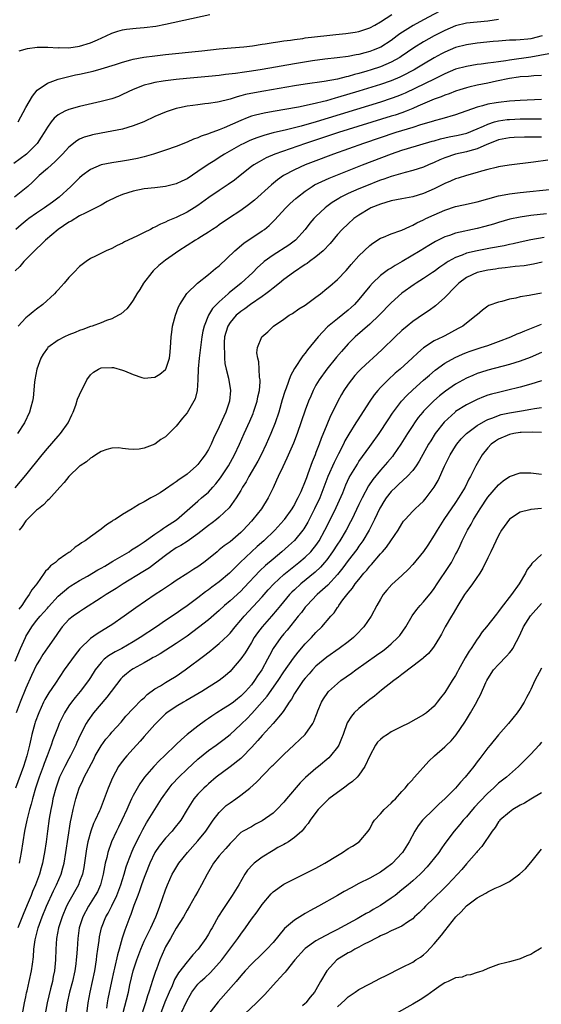
# Model space of a CAD drawing. Units: inches. Extents: x 2568000 to 2571000, y 1509000 to 1512000.
# Drawn here: x 2568918 to 2569015, y 1509193 to 1509376 of the extents above; entities that cross this region are included whole.
import ezdxf

# ---------------------------------------------------------------- set-up
doc = ezdxf.new("R2010")
doc.units = ezdxf.units.IN
doc.header["$MEASUREMENT"] = 0
doc.layers.add('LD25681509_2ft', color=53, linetype='Continuous')

msp = doc.modelspace()

# ---------------------------------------------------------------- linework, layer by layer
at = {"layer": 'LD25681509_2ft'}
for points, elevation in [([(2568997, 1509378.09), (2568993, 1509375.98), (2568991.07, 1509374.93), (2568988.62, 1509373.38), (2568988.13, 1509373), (2568987, 1509372.17), (2568985.08, 1509370.92), (2568983.66, 1509370.34), (2568983, 1509370.08), (2568982.12, 1509369.88), (2568981, 1509369.55), (2568980.51, 1509369.49), (2568979, 1509369.19), (2568976.92, 1509368.92), (2568974.67, 1509368.67), (2568972.34, 1509368.34), (2568969, 1509367.8), (2568963, 1509366.77), (2568961, 1509366.45), (2568959.72, 1509366.28), (2568958.01, 1509366.01), (2568956.18, 1509365.82), (2568955, 1509365.65), (2568953, 1509365.45), (2568948.91, 1509365.09), (2568947, 1509364.9), (2568945, 1509364.66), (2568944.58, 1509364.58), (2568943, 1509364.34), (2568942.09, 1509364.09), (2568941, 1509363.84), (2568939, 1509363.06), (2568937, 1509362.08), (2568936.24, 1509361.76), (2568935, 1509361.32), (2568934.76, 1509361.24), (2568933, 1509360.8), (2568929, 1509359.88), (2568927, 1509359.34), (2568926.22, 1509359), (2568925, 1509358.33), (2568924.28, 1509357.72), (2568923.71, 1509357), (2568923, 1509356.03), (2568922.39, 1509355), (2568921.85, 1509354.15), (2568921.07, 1509353), (2568919.09, 1509351), (2568916.74, 1509349.26)], 9706), ([(2568917.54, 1509357), (2568919, 1509359.7), (2568920.22, 1509361.78), (2568921.12, 1509362.88), (2568923, 1509364.24), (2568925, 1509364.96), (2568928.26, 1509365.74), (2568929, 1509365.89), (2568931.53, 1509366.47), (2568933, 1509366.85), (2568935.7, 1509367.7), (2568937, 1509368.14), (2568938.53, 1509368.53), (2568939, 1509368.67), (2568940.97, 1509369.03), (2568943, 1509369.31), (2568945, 1509369.54), (2568951.77, 1509370.23), (2568955, 1509370.58), (2568957.2, 1509370.8), (2568959.56, 1509371), (2568961.19, 1509371.19), (2568963, 1509371.48), (2568963.54, 1509371.54), (2568965, 1509371.8), (2568965.91, 1509371.91), (2568967, 1509372.1), (2568968.24, 1509372.24), (2568969, 1509372.37), (2568970.55, 1509372.55), (2568971, 1509372.63), (2568975, 1509373.11), (2568976.7, 1509373.3), (2568978.53, 1509373.47), (2568980.3, 1509373.7), (2568981, 1509373.85), (2568982.27, 1509374.27), (2568983, 1509374.49), (2568983.94, 1509375), (2568985, 1509375.63), (2568987.13, 1509377)], 9704), ([(2568917.75, 1509370.25), (2568919.31, 1509370.69), (2568921.11, 1509370.89), (2568923.09, 1509370.91), (2568925, 1509370.81), (2568925.17, 1509370.83), (2568927, 1509370.81), (2568929, 1509371.08), (2568931, 1509371.71), (2568932.3, 1509372.3), (2568933.94, 1509373), (2568935, 1509373.54), (2568936.11, 1509373.89), (2568937, 1509374.13), (2568937.75, 1509374.25), (2568939.54, 1509374.46), (2568941, 1509374.55), (2568943.16, 1509374.84), (2568945, 1509375.19), (2568953.22, 1509377)], 9702), ([(2569007, 1509376.06), (2569005, 1509375.76), (2569001, 1509375.4), (2568999, 1509374.91), (2568997, 1509374.04), (2568995, 1509373), (2568993, 1509371.89), (2568991.22, 1509370.78), (2568988.84, 1509369.15), (2568988.59, 1509369), (2568987, 1509368.13), (2568985, 1509367.28), (2568983.3, 1509366.7), (2568982.44, 1509366.44), (2568981, 1509366.02), (2568980.17, 1509365.83), (2568979, 1509365.48), (2568978.59, 1509365.41), (2568976.98, 1509364.98), (2568974.51, 1509364.51), (2568971, 1509364.01), (2568969, 1509363.7), (2568963.27, 1509362.73), (2568961.57, 1509362.43), (2568959.91, 1509362.09), (2568959, 1509361.84), (2568958.32, 1509361.68), (2568957, 1509361.24), (2568956.8, 1509361.2), (2568955, 1509360.73), (2568954.66, 1509360.66), (2568953, 1509360.42), (2568952.34, 1509360.34), (2568951, 1509360.21), (2568950.07, 1509360.07), (2568949, 1509359.94), (2568947.62, 1509359.62), (2568947, 1509359.5), (2568945.1, 1509358.9), (2568943, 1509358), (2568940.96, 1509357.04), (2568939, 1509356.25), (2568937.96, 1509355.96), (2568937, 1509355.65), (2568935, 1509355.26), (2568933, 1509354.9), (2568931.43, 1509354.57), (2568931, 1509354.47), (2568929.86, 1509354.14), (2568929, 1509353.77), (2568928.5, 1509353.5), (2568927, 1509352.32), (2568925.81, 1509351), (2568925, 1509350.2), (2568924.41, 1509349.59), (2568923.74, 1509349), (2568923, 1509348.31), (2568921.49, 1509347), (2568920.22, 1509345.78), (2568919.35, 1509345), (2568916.86, 1509343)], 9708), ([(2569015.09, 1509373), (2569013, 1509372.49), (2569012.41, 1509372.41), (2569011, 1509372.26), (2569010.21, 1509372.21), (2569009, 1509372.19), (2569007, 1509372.06), (2569005.97, 1509371.97), (2569003, 1509371.64), (2569001, 1509371.37), (2568999, 1509370.84), (2568997, 1509369.99), (2568996.35, 1509369.65), (2568995, 1509368.92), (2568993, 1509367.74), (2568991.79, 1509367), (2568991.29, 1509366.71), (2568989, 1509365.54), (2568988.64, 1509365.36), (2568987, 1509364.66), (2568985, 1509363.96), (2568981, 1509362.73), (2568977, 1509361.53), (2568976.57, 1509361.43), (2568974.94, 1509360.94), (2568972.28, 1509360.28), (2568969.77, 1509359.77), (2568965, 1509358.95), (2568963.35, 1509358.65), (2568961.74, 1509358.26), (2568961, 1509358.05), (2568960.22, 1509357.78), (2568959, 1509357.29), (2568955.92, 1509355.92), (2568955, 1509355.55), (2568953.13, 1509354.87), (2568953, 1509354.79), (2568951.64, 1509354.36), (2568951, 1509354.03), (2568950.23, 1509353.77), (2568949, 1509353.2), (2568947, 1509352.42), (2568945, 1509351.71), (2568942.77, 1509351), (2568941, 1509350.52), (2568939.78, 1509350.22), (2568938.1, 1509349.9), (2568937, 1509349.72), (2568935, 1509349.41), (2568933, 1509349), (2568931, 1509348.12), (2568929.48, 1509347), (2568929, 1509346.61), (2568927.37, 1509345), (2568925.22, 1509343), (2568923.95, 1509342.05), (2568922.47, 1509341), (2568921, 1509340.01), (2568919.57, 1509339), (2568919.25, 1509338.75), (2568918.14, 1509337.86), (2568917.14, 1509337)], 9710), ([(2569016.32, 1509369.68), (2569014.66, 1509369.34), (2569013, 1509369.05), (2569009, 1509368.49), (2569008.37, 1509368.37), (2569007, 1509368.2), (2569006.03, 1509368.03), (2569005, 1509367.92), (2569003.74, 1509367.74), (2569003, 1509367.67), (2569001, 1509367.34), (2568999, 1509366.79), (2568997, 1509365.94), (2568996.39, 1509365.61), (2568995.15, 1509365), (2568989.63, 1509362.37), (2568989, 1509362.09), (2568988.22, 1509361.78), (2568987, 1509361.33), (2568985, 1509360.69), (2568973.04, 1509357.04), (2568970.23, 1509356.23), (2568967.52, 1509355.52), (2568965.06, 1509354.94), (2568963.47, 1509354.53), (2568961.96, 1509354.04), (2568961, 1509353.65), (2568960.54, 1509353.46), (2568959.57, 1509353), (2568959, 1509352.71), (2568955.97, 1509351), (2568955, 1509350.36), (2568954.16, 1509349.84), (2568952.94, 1509349.06), (2568951, 1509347.74), (2568949, 1509346.42), (2568948.03, 1509345.97), (2568947, 1509345.45), (2568945, 1509344.97), (2568943, 1509344.76), (2568941, 1509344.52), (2568939, 1509344.12), (2568937, 1509343.5), (2568935.83, 1509343), (2568934.16, 1509342.16), (2568933, 1509341.53), (2568932.67, 1509341.33), (2568932.05, 1509341), (2568930.04, 1509340.04), (2568929, 1509339.49), (2568927.45, 1509338.55), (2568927, 1509338.32), (2568924.99, 1509337), (2568922.62, 1509335), (2568921.84, 1509334.16), (2568921, 1509333.4), (2568920.58, 1509333), (2568918.63, 1509331), (2568917.89, 1509330.11), (2568917, 1509329.25)], 9712), ([(2569015, 1509365.61), (2569013.55, 1509365.55), (2569012.57, 1509365.43), (2569011, 1509365.37), (2569010.68, 1509365.32), (2569009, 1509365.11), (2569006.59, 1509364.59), (2569005, 1509364.23), (2569003, 1509363.82), (2569001.46, 1509363.46), (2569001, 1509363.36), (2568999.8, 1509363), (2568999, 1509362.74), (2568997.77, 1509362.23), (2568997, 1509361.98), (2568996.33, 1509361.67), (2568995, 1509361.23), (2568991.93, 1509359.93), (2568991, 1509359.49), (2568989.77, 1509359), (2568989, 1509358.71), (2568987.72, 1509358.28), (2568987, 1509358.05), (2568977.18, 1509355), (2568971.06, 1509353), (2568965.36, 1509351), (2568963.71, 1509350.29), (2568962.41, 1509349.59), (2568961.45, 1509349), (2568961, 1509348.67), (2568958.86, 1509347), (2568957.83, 1509346.17), (2568956.67, 1509345.33), (2568955, 1509344.26), (2568953.04, 1509342.96), (2568951, 1509341.45), (2568950.31, 1509341), (2568949, 1509340.2), (2568947, 1509339.21), (2568945.44, 1509338.56), (2568945, 1509338.35), (2568944.03, 1509337.97), (2568943, 1509337.4), (2568942.71, 1509337.29), (2568942.18, 1509337), (2568941, 1509336.39), (2568939.8, 1509335.8), (2568938.03, 1509335), (2568937.34, 1509334.66), (2568937, 1509334.44), (2568936, 1509334), (2568935, 1509333.42), (2568933.95, 1509333), (2568931.98, 1509331.98), (2568931, 1509331.55), (2568930.21, 1509331), (2568929, 1509330.11), (2568927.95, 1509329), (2568927, 1509328.05), (2568926.11, 1509327), (2568925, 1509325.77), (2568924.65, 1509325.35), (2568924.31, 1509325), (2568922.16, 1509323), (2568921, 1509322.16), (2568920.35, 1509321.65), (2568919.59, 1509321), (2568919, 1509320.52), (2568917.59, 1509319)], 9714), ([(2569015, 1509361.19), (2569011, 1509360.98), (2569009, 1509360.85), (2569007, 1509360.64), (2569006.54, 1509360.54), (2569005, 1509360.28), (2569003.97, 1509359.97), (2569003, 1509359.73), (2568999, 1509358.31), (2568996.45, 1509357.55), (2568995, 1509357.18), (2568994.87, 1509357.13), (2568992.45, 1509356.45), (2568991, 1509355.98), (2568987.89, 1509355), (2568981.86, 1509353), (2568976.24, 1509351), (2568972.45, 1509349.55), (2568971, 1509348.98), (2568969, 1509348.08), (2568966.97, 1509347), (2568965.81, 1509346.19), (2568964.7, 1509345.3), (2568961.56, 1509342.44), (2568961, 1509341.97), (2568960.46, 1509341.54), (2568959, 1509340.48), (2568956.71, 1509339), (2568955, 1509337.84), (2568954.52, 1509337.48), (2568953.75, 1509337), (2568953, 1509336.49), (2568951.7, 1509335.7), (2568951, 1509335.26), (2568950.55, 1509335), (2568949, 1509333.97), (2568947.47, 1509333), (2568945, 1509331.26), (2568944.65, 1509331), (2568943.75, 1509330.25), (2568942.71, 1509329.29), (2568942.43, 1509329), (2568940.91, 1509327), (2568940.19, 1509325.81), (2568939.67, 1509325), (2568939, 1509323.81), (2568938.41, 1509323), (2568937.79, 1509322.21), (2568936.71, 1509321.29), (2568936.25, 1509321), (2568935, 1509320.37), (2568934.01, 1509320.01), (2568933, 1509319.6), (2568931.35, 1509319), (2568931, 1509318.89), (2568929.63, 1509318.37), (2568929, 1509318.17), (2568928.19, 1509317.81), (2568927, 1509317.37), (2568926.21, 1509317), (2568925, 1509316.39), (2568923.11, 1509315), (2568923, 1509314.88), (2568922.22, 1509313.78), (2568921.79, 1509313), (2568921.01, 1509311), (2568920.64, 1509309), (2568920.58, 1509308.58), (2568920.34, 1509305.66), (2568920.21, 1509305), (2568919.9, 1509303.9), (2568919.69, 1509303), (2568918.74, 1509301), (2568917.45, 1509299)], 9716), ([(2568917, 1509288.88), (2568919, 1509291.23), (2568922.02, 1509295), (2568923, 1509296.19), (2568925, 1509298.53), (2568925.43, 1509299), (2568926.86, 1509301), (2568927.55, 1509302.45), (2568927.79, 1509303), (2568928.28, 1509304.28), (2568928.63, 1509305.37), (2568929.35, 1509307), (2568929.7, 1509307.7), (2568930.32, 1509309), (2568931, 1509309.91), (2568931.57, 1509310.43), (2568932.52, 1509311), (2568933, 1509311.22), (2568935, 1509311.31), (2568935.28, 1509311.28), (2568937, 1509310.8), (2568937.36, 1509310.64), (2568939, 1509309.96), (2568940.58, 1509309.42), (2568941, 1509309.29), (2568943, 1509309.48), (2568943.94, 1509310.06), (2568945, 1509310.9), (2568945.06, 1509311), (2568945.71, 1509313), (2568945.87, 1509314.13), (2568945.97, 1509315.97), (2568946.05, 1509317), (2568946.15, 1509317.85), (2568946.32, 1509319), (2568946.85, 1509321), (2568947.43, 1509322.57), (2568947.66, 1509323), (2568948.96, 1509325.04), (2568950.94, 1509327), (2568953, 1509328.58), (2568954.31, 1509329.69), (2568955, 1509330.23), (2568957.88, 1509333), (2568959.6, 1509334.4), (2568963, 1509336.71), (2568963.39, 1509337), (2568964.27, 1509337.73), (2568965.28, 1509338.72), (2568967.4, 1509341), (2568968.21, 1509341.79), (2568969.25, 1509342.75), (2568969.53, 1509343), (2568971, 1509344.13), (2568972.29, 1509345), (2568972.74, 1509345.26), (2568974.07, 1509345.93), (2568975.45, 1509346.55), (2568977, 1509347.18), (2568981.65, 1509349), (2568987.05, 1509351.05), (2568989, 1509351.71), (2568990.04, 1509352.04), (2568994.6, 1509353.4), (2568995, 1509353.5), (2568996.16, 1509353.84), (2568997.8, 1509354.2), (2568999.46, 1509354.54), (2569001.07, 1509354.93), (2569003, 1509355.69), (2569004.21, 1509356.21), (2569005, 1509356.59), (2569006.26, 1509357), (2569007, 1509357.22), (2569008.56, 1509357.44), (2569009, 1509357.48), (2569011, 1509357.56), (2569012.45, 1509357.55), (2569013.59, 1509357.59), (2569015, 1509357.59)], 9718), ([(2569015, 1509354.16), (2569013.82, 1509354.18), (2569013, 1509354.16), (2569011.82, 1509354.18), (2569009.89, 1509354.11), (2569009, 1509354.05), (2569007, 1509353.66), (2569006.54, 1509353.46), (2569004.8, 1509352.8), (2569003, 1509352), (2569001.63, 1509351.63), (2569001, 1509351.43), (2568998.96, 1509351), (2568997, 1509350.33), (2568996.08, 1509349.92), (2568995, 1509349.42), (2568993.95, 1509349), (2568993, 1509348.59), (2568991, 1509347.96), (2568989.6, 1509347.6), (2568987, 1509346.84), (2568985.66, 1509346.34), (2568985, 1509346.14), (2568984.18, 1509345.82), (2568983, 1509345.38), (2568981, 1509344.57), (2568979, 1509343.68), (2568977.63, 1509343), (2568977.23, 1509342.77), (2568976.01, 1509341.99), (2568975, 1509341.24), (2568974.7, 1509341), (2568973, 1509339.41), (2568972.6, 1509339), (2568971.87, 1509338.13), (2568971, 1509336.98), (2568969.18, 1509335), (2568967.92, 1509334.08), (2568965, 1509332.2), (2568963.36, 1509331), (2568963.16, 1509330.84), (2568962.12, 1509329.88), (2568961.26, 1509329), (2568959.09, 1509327), (2568956.83, 1509325.17), (2568956.66, 1509325), (2568955, 1509323.53), (2568954.46, 1509323), (2568953.75, 1509322.25), (2568952.99, 1509321), (2568952.17, 1509319), (2568951.96, 1509318.04), (2568951.77, 1509317), (2568951.49, 1509315), (2568951.23, 1509313), (2568951.05, 1509311.05), (2568950.98, 1509309), (2568950.87, 1509307), (2568950.54, 1509305.47), (2568950.29, 1509305), (2568949, 1509302.85), (2568948.16, 1509301.84), (2568947, 1509300.37), (2568945.64, 1509299), (2568945, 1509298.4), (2568944.13, 1509297.87), (2568943, 1509297), (2568941, 1509296.27), (2568940.09, 1509296.09), (2568939, 1509296.04), (2568938.08, 1509296.08), (2568937, 1509296.23), (2568936.31, 1509296.31), (2568935, 1509296.27), (2568934.05, 1509296.05), (2568933, 1509295.63), (2568932.05, 1509295), (2568931.43, 1509294.57), (2568931, 1509294.4), (2568930.26, 1509293.74), (2568929.12, 1509293), (2568929, 1509292.91), (2568927, 1509291.02), (2568926.13, 1509289.87), (2568925.3, 1509289), (2568923.29, 1509286.71), (2568923, 1509286.5), (2568922.27, 1509285.73), (2568921.32, 1509285), (2568921, 1509284.72), (2568919.24, 1509283), (2568919.14, 1509282.86), (2568919, 1509282.72), (2568918.31, 1509281.69), (2568917.75, 1509281)], 9720), ([(2569016.14, 1509349.86), (2569013.49, 1509349.49), (2569008.94, 1509348.94), (2569007, 1509348.64), (2569006.54, 1509348.54), (2569005, 1509348.15), (2569003.83, 1509347.83), (2569003, 1509347.56), (2569001.04, 1509347.04), (2568999.47, 1509346.53), (2568999, 1509346.39), (2568998.03, 1509345.97), (2568997, 1509345.56), (2568995, 1509344.57), (2568993, 1509343.68), (2568991, 1509343.08), (2568989, 1509342.69), (2568987, 1509342.28), (2568986.02, 1509341.98), (2568985, 1509341.7), (2568983.23, 1509341), (2568983, 1509340.89), (2568981, 1509339.67), (2568980.07, 1509339), (2568979, 1509338.05), (2568977.89, 1509337), (2568977, 1509336.05), (2568975.61, 1509334.39), (2568974.33, 1509333), (2568973, 1509331.86), (2568971.78, 1509331), (2568971.33, 1509330.67), (2568971, 1509330.46), (2568968.8, 1509329), (2568967, 1509327.65), (2568966.22, 1509327), (2568965, 1509326.04), (2568964.43, 1509325.57), (2568963.69, 1509325), (2568963, 1509324.5), (2568960.83, 1509323), (2568959.77, 1509322.23), (2568959, 1509321.71), (2568958.61, 1509321.39), (2568958.16, 1509321), (2568957, 1509319.66), (2568956.58, 1509319), (2568956.2, 1509317.8), (2568956, 1509317), (2568955.92, 1509315.92), (2568955.89, 1509315), (2568956, 1509314), (2568955.99, 1509313), (2568956.04, 1509312.04), (2568956.27, 1509311), (2568956.71, 1509309.29), (2568957.1, 1509307), (2568956.9, 1509305), (2568956.23, 1509303), (2568955.83, 1509302.17), (2568955, 1509300.23), (2568953.95, 1509298.05), (2568953.51, 1509297), (2568953, 1509296), (2568952.37, 1509295), (2568951.76, 1509294.24), (2568951, 1509293.22), (2568950.79, 1509293), (2568949, 1509291.44), (2568948.41, 1509291), (2568947.55, 1509290.45), (2568947, 1509289.99), (2568946.39, 1509289.61), (2568945, 1509288.61), (2568943.97, 1509287.97), (2568943, 1509287.38), (2568942.26, 1509287), (2568941, 1509286.28), (2568940.14, 1509285.86), (2568939, 1509285.13), (2568938.76, 1509285), (2568937, 1509283.93), (2568935.59, 1509283), (2568935.21, 1509282.79), (2568935, 1509282.62), (2568934, 1509282), (2568933, 1509281.17), (2568931, 1509279.74), (2568930.06, 1509279), (2568929.37, 1509278.63), (2568929, 1509278.33), (2568928.16, 1509277.84), (2568927.25, 1509277), (2568927, 1509276.85), (2568926.45, 1509276.45), (2568925, 1509275.47), (2568924.49, 1509275), (2568923.61, 1509274.39), (2568923, 1509273.69), (2568922.64, 1509273.36), (2568922.43, 1509273), (2568921.01, 1509271.01), (2568920.13, 1509269.87), (2568919.63, 1509269), (2568919, 1509268.16), (2568918.24, 1509267), (2568917.68, 1509266.32)], 9722), ([(2568917, 1509256.65), (2568917.99, 1509259), (2568918.9, 1509261), (2568919, 1509261.19), (2568920.11, 1509263), (2568921, 1509264.17), (2568921.67, 1509265), (2568923, 1509266.51), (2568923.24, 1509266.76), (2568925, 1509268.7), (2568927, 1509270.38), (2568927.37, 1509270.63), (2568929, 1509271.62), (2568930.44, 1509272.44), (2568932.4, 1509273.6), (2568933, 1509273.93), (2568933.67, 1509274.33), (2568935.21, 1509275.21), (2568938.2, 1509277), (2568938.68, 1509277.32), (2568939, 1509277.5), (2568939.89, 1509278.11), (2568941, 1509278.82), (2568943, 1509280.27), (2568944.1, 1509281), (2568944.62, 1509281.38), (2568945, 1509281.6), (2568947.05, 1509282.95), (2568951, 1509286.4), (2568951.72, 1509287), (2568953, 1509288.11), (2568953.83, 1509289), (2568954.38, 1509289.62), (2568955.24, 1509290.76), (2568956.69, 1509293), (2568957.85, 1509295), (2568958.79, 1509297), (2568959.65, 1509299), (2568960.68, 1509301.32), (2568961.28, 1509302.72), (2568961.39, 1509303), (2568962.04, 1509305), (2568962.18, 1509305.82), (2568962.46, 1509307), (2568962.62, 1509308.62), (2568962.61, 1509309), (2568962.51, 1509309.49), (2568962.45, 1509311), (2568962.36, 1509312.36), (2568962.16, 1509313), (2568962.01, 1509313.99), (2568962.13, 1509315), (2568962.95, 1509317), (2568964.05, 1509317.95), (2568965.12, 1509319), (2568967, 1509320.29), (2568967.99, 1509321), (2568968.64, 1509321.36), (2568969.8, 1509322.2), (2568971, 1509322.89), (2568973, 1509324.35), (2568973.82, 1509325), (2568975, 1509325.96), (2568975.55, 1509326.45), (2568977, 1509327.65), (2568978.63, 1509329.37), (2568979, 1509329.79), (2568979.54, 1509330.46), (2568981, 1509332.1), (2568983, 1509333.98), (2568983.59, 1509334.41), (2568985, 1509335.34), (2568985.56, 1509335.56), (2568987, 1509336.19), (2568988.78, 1509336.78), (2568989, 1509336.87), (2568990.44, 1509337.56), (2568991, 1509337.76), (2568991.78, 1509338.22), (2568993, 1509338.75), (2568993.48, 1509339), (2568995, 1509339.71), (2568997, 1509340.58), (2568999, 1509341.24), (2569000.45, 1509341.55), (2569003, 1509342.13), (2569005, 1509342.71), (2569007, 1509343.27), (2569007.32, 1509343.32), (2569009, 1509343.64), (2569011, 1509343.88), (2569017, 1509344.49)], 9724), ([(2569015.88, 1509339.88), (2569013, 1509339.57), (2569011, 1509339.3), (2569009.11, 1509338.89), (2569007, 1509338.28), (2569006.02, 1509337.98), (2569004.45, 1509337.55), (2569003, 1509337.19), (2568999, 1509336.26), (2568997.86, 1509335.86), (2568997, 1509335.59), (2568995.25, 1509334.75), (2568994, 1509334), (2568992.38, 1509333), (2568989.03, 1509331.03), (2568987.72, 1509330.28), (2568987, 1509329.8), (2568986.48, 1509329.52), (2568985, 1509328.41), (2568983.5, 1509327), (2568983, 1509326.44), (2568981.86, 1509325), (2568981, 1509323.96), (2568980.14, 1509323), (2568979.56, 1509322.44), (2568979, 1509321.93), (2568977, 1509320.36), (2568975.14, 1509318.86), (2568973.41, 1509317), (2568971.45, 1509314.55), (2568971, 1509313.93), (2568970.57, 1509313.43), (2568969, 1509311.11), (2568968.24, 1509309.76), (2568967.42, 1509307.42), (2568967.19, 1509306.81), (2568966.72, 1509305.28), (2568966.07, 1509303), (2568965.41, 1509301), (2568964.62, 1509299), (2568963.74, 1509297), (2568962.79, 1509295), (2568962.16, 1509293.84), (2568960.49, 1509291), (2568959.98, 1509290.02), (2568959.34, 1509289), (2568959, 1509288.4), (2568958.14, 1509287), (2568956.82, 1509285.18), (2568955, 1509283.42), (2568954.49, 1509283), (2568953.65, 1509282.35), (2568953, 1509281.87), (2568951, 1509280.31), (2568949, 1509278.92), (2568947.82, 1509278.18), (2568947, 1509277.72), (2568945.92, 1509277), (2568945, 1509276.32), (2568943.15, 1509274.85), (2568941.98, 1509274.02), (2568940.76, 1509273.24), (2568937.12, 1509271), (2568935.83, 1509270.17), (2568933.94, 1509269), (2568933, 1509268.38), (2568929.73, 1509266.27), (2568929, 1509265.83), (2568927.8, 1509265), (2568927, 1509264.35), (2568925.73, 1509263), (2568925, 1509261.96), (2568924.62, 1509261.38), (2568923, 1509259.08), (2568922.15, 1509257.85), (2568921.63, 1509257), (2568921, 1509255.91), (2568920.07, 1509253.93), (2568919, 1509251.58), (2568917.95, 1509249), (2568917.17, 1509247)], 9726), ([(2569015.49, 1509335.49), (2569013, 1509335.03), (2569011, 1509334.61), (2569009.69, 1509334.31), (2569009, 1509334.18), (2569008.04, 1509333.96), (2569005.51, 1509333.51), (2569002.98, 1509333.02), (2569001, 1509332.54), (2569000.22, 1509332.22), (2568999, 1509331.79), (2568997.58, 1509331), (2568997.22, 1509330.78), (2568997, 1509330.61), (2568996.04, 1509329.96), (2568995, 1509329.17), (2568994.72, 1509329), (2568993, 1509327.85), (2568991.62, 1509327), (2568991.25, 1509326.75), (2568989, 1509325.1), (2568987, 1509323.33), (2568984.74, 1509321), (2568983, 1509319.38), (2568980.3, 1509317), (2568979, 1509315.7), (2568977.72, 1509314.28), (2568976.8, 1509313.2), (2568975.02, 1509310.98), (2568973.59, 1509309), (2568973, 1509307.99), (2568972.47, 1509307), (2568972.02, 1509305.98), (2568971.63, 1509305), (2568971, 1509303.32), (2568969.5, 1509299), (2568968.81, 1509297.19), (2568967.6, 1509294.4), (2568966.8, 1509292.8), (2568965.95, 1509291), (2568965.67, 1509290.33), (2568965, 1509288.88), (2568964.09, 1509287), (2568962.83, 1509285), (2568961.27, 1509283), (2568961, 1509282.69), (2568959.47, 1509281), (2568959, 1509280.56), (2568957, 1509278.86), (2568955.91, 1509278.09), (2568955, 1509277.32), (2568954.59, 1509277), (2568953, 1509275.65), (2568952.14, 1509275), (2568951, 1509274.18), (2568950.27, 1509273.73), (2568949.17, 1509273), (2568947, 1509271.62), (2568946.09, 1509271), (2568945, 1509270.29), (2568944.24, 1509269.76), (2568943.07, 1509269), (2568939.47, 1509266.53), (2568937.31, 1509265), (2568935, 1509263.41), (2568934.39, 1509263), (2568932.27, 1509261.73), (2568931, 1509260.85), (2568929.06, 1509258.94), (2568928.19, 1509257.81), (2568926.15, 1509255), (2568924.5, 1509252.5), (2568923.28, 1509250.72), (2568922.53, 1509249.47), (2568922.3, 1509249), (2568921.4, 1509247), (2568920.75, 1509245.25), (2568920.66, 1509245), (2568920.1, 1509243), (2568919.89, 1509242.11), (2568919.67, 1509241), (2568919.2, 1509239), (2568918.56, 1509237), (2568917.09, 1509233)], 9728), ([(2569015.1, 1509330.9), (2569013.49, 1509330.51), (2569011.77, 1509330.23), (2569010.07, 1509330.07), (2569008.19, 1509329.81), (2569007, 1509329.7), (2569006.39, 1509329.61), (2569005, 1509329.43), (2569003, 1509329), (2569001, 1509328.05), (2568999.6, 1509327), (2568999, 1509326.39), (2568997, 1509324.3), (2568995.23, 1509322.77), (2568994.08, 1509321.92), (2568993, 1509321.22), (2568991, 1509319.85), (2568989.95, 1509319), (2568989, 1509318.18), (2568987.74, 1509317), (2568985.34, 1509314.66), (2568983.56, 1509313), (2568983, 1509312.51), (2568981.37, 1509311), (2568981, 1509310.63), (2568980.23, 1509309.77), (2568979.6, 1509309), (2568979, 1509308.18), (2568978.2, 1509307), (2568977.75, 1509306.25), (2568977.04, 1509305), (2568976.08, 1509303), (2568975.71, 1509302.29), (2568975, 1509300.61), (2568973.95, 1509298.05), (2568973.57, 1509297), (2568973, 1509295.46), (2568972.82, 1509295), (2568972.27, 1509293.73), (2568971.51, 1509291.51), (2568971.23, 1509290.77), (2568971, 1509290.13), (2568970.17, 1509288.17), (2568969.62, 1509287), (2568969.4, 1509286.6), (2568969, 1509285.81), (2568968.69, 1509285.31), (2568968.52, 1509285), (2568967.1, 1509283), (2568967, 1509282.88), (2568965.32, 1509281), (2568963.29, 1509279), (2568962.06, 1509277.94), (2568961, 1509276.98), (2568958.89, 1509275), (2568957.93, 1509274.07), (2568956.93, 1509273), (2568955, 1509271.39), (2568953.62, 1509270.38), (2568953, 1509269.91), (2568952.46, 1509269.54), (2568951, 1509268.4), (2568949, 1509266.9), (2568947.87, 1509266.13), (2568947, 1509265.51), (2568945, 1509264.16), (2568943.32, 1509263), (2568940.29, 1509261), (2568939, 1509260.23), (2568936.83, 1509259), (2568935.62, 1509258.38), (2568934.37, 1509257.63), (2568933.6, 1509257), (2568933, 1509256.39), (2568931.92, 1509255), (2568931, 1509253.55), (2568930.63, 1509253), (2568929.12, 1509251), (2568928.15, 1509249.85), (2568927.46, 1509249), (2568927, 1509248.33), (2568926.17, 1509247), (2568925.22, 1509245), (2568925, 1509244.47), (2568924.01, 1509241.99), (2568923.69, 1509241), (2568922.98, 1509239), (2568922.43, 1509237.57), (2568922.24, 1509237), (2568921.46, 1509235), (2568920.77, 1509233), (2568920.2, 1509231), (2568919.97, 1509230.03), (2568919.67, 1509229), (2568919.17, 1509227), (2568918.77, 1509225), (2568918.13, 1509221), (2568917.75, 1509219)], 9730), ([(2569015, 1509325.14), (2569013, 1509324.77), (2569012.69, 1509324.69), (2569011, 1509324.42), (2569010.2, 1509324.2), (2569009, 1509323.98), (2569007.58, 1509323.58), (2569007, 1509323.46), (2569005.18, 1509322.82), (2569005, 1509322.71), (2569004.02, 1509321.98), (2569003, 1509321.12), (2569002.89, 1509321), (2569000.35, 1509319), (2568999.48, 1509318.52), (2568997, 1509317.21), (2568996.59, 1509317), (2568995, 1509316.26), (2568993.04, 1509314.96), (2568991.96, 1509314.04), (2568990.92, 1509313), (2568988.67, 1509311), (2568987.76, 1509310.24), (2568986.41, 1509309), (2568985, 1509307.56), (2568984.49, 1509307), (2568983.82, 1509306.18), (2568983, 1509305), (2568980.64, 1509301.36), (2568980.43, 1509301), (2568979.1, 1509298.9), (2568978.39, 1509297.61), (2568978.11, 1509297), (2568977.19, 1509295.19), (2568976.37, 1509293.63), (2568975.19, 1509291), (2568974.48, 1509289), (2568973.7, 1509287), (2568972.73, 1509285), (2568971.48, 1509282.52), (2568970.75, 1509281.25), (2568970.56, 1509281), (2568969, 1509279.09), (2568967.91, 1509278.09), (2568966.66, 1509277), (2568965, 1509275.63), (2568963.59, 1509274.41), (2568962.57, 1509273.43), (2568959.66, 1509270.34), (2568959, 1509269.68), (2568957, 1509267.85), (2568956, 1509267), (2568955, 1509266.06), (2568953, 1509264.34), (2568951.14, 1509262.86), (2568949, 1509261.27), (2568947, 1509259.89), (2568944.01, 1509257.99), (2568943, 1509257.45), (2568942.72, 1509257.28), (2568942.18, 1509257), (2568941, 1509256.31), (2568939, 1509255.2), (2568938.67, 1509255), (2568937.72, 1509254.28), (2568937, 1509253.65), (2568936.67, 1509253.33), (2568934.06, 1509249.94), (2568931.57, 1509247), (2568930.51, 1509245.49), (2568930.23, 1509245), (2568929.13, 1509242.87), (2568928.49, 1509241.51), (2568928.27, 1509241), (2568927.59, 1509239.59), (2568927.3, 1509239), (2568927, 1509238.45), (2568926.26, 1509237), (2568925.28, 1509235), (2568925, 1509234.26), (2568924.56, 1509233), (2568924.04, 1509231), (2568923.87, 1509230.13), (2568923.62, 1509229), (2568923.31, 1509227.31), (2568923.01, 1509225), (2568922.77, 1509223), (2568922.48, 1509221), (2568922.37, 1509220.37), (2568922.09, 1509219), (2568921.83, 1509218.17), (2568921.52, 1509217), (2568920.78, 1509215), (2568920.24, 1509213.76), (2568919.96, 1509213), (2568919.26, 1509211.26), (2568918.51, 1509209.49), (2568917.5, 1509207)], 9732), ([(2568918.36, 1509191), (2568918.73, 1509193), (2568919, 1509194.13), (2568919.14, 1509194.86), (2568919.24, 1509195.24), (2568919.63, 1509197), (2568920.06, 1509199), (2568920.2, 1509200.2), (2568920.43, 1509201.57), (2568920.51, 1509203), (2568920.72, 1509204.72), (2568920.78, 1509205), (2568921.25, 1509206.75), (2568921.3, 1509207), (2568922.04, 1509209), (2568922.86, 1509211), (2568924.12, 1509213.88), (2568924.67, 1509215), (2568925.55, 1509217), (2568925.88, 1509218.12), (2568926.1, 1509219), (2568926.44, 1509221), (2568927.31, 1509226.69), (2568927.51, 1509227.51), (2568927.8, 1509229), (2568928.02, 1509229.98), (2568928.28, 1509231), (2568928.9, 1509233), (2568929.57, 1509234.43), (2568929.82, 1509235), (2568931.62, 1509238.38), (2568931.92, 1509239), (2568933, 1509240.88), (2568933.9, 1509242.1), (2568934.68, 1509243), (2568935, 1509243.41), (2568936.71, 1509245.29), (2568937.63, 1509246.37), (2568939, 1509247.78), (2568940.55, 1509249.45), (2568941, 1509249.82), (2568941.59, 1509250.41), (2568943, 1509251.44), (2568944.06, 1509252.06), (2568945, 1509252.64), (2568945.64, 1509253), (2568947, 1509253.85), (2568948.64, 1509255), (2568952.29, 1509257.71), (2568953.41, 1509258.59), (2568953.89, 1509259), (2568955, 1509259.9), (2568956.58, 1509261.42), (2568957, 1509261.86), (2568957.93, 1509263), (2568959, 1509264.25), (2568959.63, 1509265), (2568963, 1509268.6), (2568964.13, 1509269.87), (2568965.18, 1509271), (2568967, 1509272.73), (2568968.23, 1509273.77), (2568969.82, 1509275), (2568971, 1509275.97), (2568972.05, 1509277), (2568972.49, 1509277.51), (2568973, 1509278.16), (2568973.57, 1509279), (2568974.67, 1509281), (2568975.43, 1509282.57), (2568976.75, 1509285.25), (2568977.39, 1509286.61), (2568977.97, 1509287.97), (2568978.56, 1509289.44), (2568979.19, 1509290.81), (2568980.7, 1509293.31), (2568981, 1509293.76), (2568983, 1509296.55), (2568983.35, 1509297), (2568984.76, 1509299), (2568986.43, 1509301.57), (2568987.24, 1509302.76), (2568988.91, 1509305), (2568989.9, 1509306.1), (2568991, 1509307.13), (2568993, 1509308.9), (2568994.12, 1509309.88), (2568995.21, 1509310.79), (2568997, 1509312.08), (2568998.88, 1509313.12), (2569000.25, 1509313.75), (2569001, 1509314.06), (2569001.69, 1509314.31), (2569003, 1509314.77), (2569003.77, 1509315), (2569005, 1509315.4), (2569007, 1509316.1), (2569009.26, 1509317), (2569010.45, 1509317.55), (2569011, 1509317.76), (2569011.86, 1509318.14), (2569015, 1509319.34)], 9734), ([(2569015, 1509314.07), (2569012.84, 1509313.16), (2569011, 1509312.49), (2569009, 1509311.87), (2569005, 1509310.79), (2569003.64, 1509310.36), (2569003, 1509310.16), (2569002.18, 1509309.82), (2569001, 1509309.31), (2568999, 1509308.17), (2568997.12, 1509306.88), (2568995.99, 1509306.01), (2568994.91, 1509305.09), (2568993, 1509303.16), (2568992.86, 1509303), (2568992.03, 1509301.97), (2568991.33, 1509301), (2568991, 1509300.51), (2568990.02, 1509299), (2568988.82, 1509297), (2568987.46, 1509295), (2568987.26, 1509294.74), (2568986.34, 1509293.66), (2568985, 1509292.2), (2568983.57, 1509290.43), (2568982.77, 1509289.23), (2568981.58, 1509287), (2568981, 1509285.81), (2568979.68, 1509283), (2568979.45, 1509282.55), (2568978.64, 1509281), (2568977.42, 1509279), (2568977, 1509278.4), (2568976.1, 1509277), (2568975, 1509275.48), (2568974.61, 1509275), (2568973.87, 1509274.13), (2568972.84, 1509273.16), (2568970.16, 1509271), (2568969, 1509269.92), (2568968.53, 1509269.47), (2568968.09, 1509269), (2568966.39, 1509267), (2568965.77, 1509266.23), (2568964.69, 1509265), (2568962.97, 1509263), (2568962.13, 1509261.87), (2568961.52, 1509261), (2568961, 1509260.1), (2568960.29, 1509259), (2568959.81, 1509258.19), (2568959, 1509257.03), (2568957.26, 1509255), (2568957, 1509254.72), (2568956.11, 1509253.89), (2568954.99, 1509253.01), (2568951.75, 1509251), (2568948.78, 1509249.22), (2568948.36, 1509249), (2568947, 1509248.2), (2568945.23, 1509247), (2568945, 1509246.81), (2568943, 1509244.83), (2568941, 1509242.61), (2568940.26, 1509241.74), (2568939, 1509240.31), (2568937.79, 1509239), (2568937.43, 1509238.57), (2568936.54, 1509237.46), (2568936.22, 1509237), (2568935.1, 1509234.9), (2568934.31, 1509233), (2568933.6, 1509231), (2568932.85, 1509229), (2568932.73, 1509228.73), (2568931.89, 1509227), (2568931.59, 1509226.41), (2568931.08, 1509225), (2568930.56, 1509223), (2568930.31, 1509221.69), (2568929.78, 1509218.22), (2568929.52, 1509217), (2568929, 1509215.59), (2568928.77, 1509215), (2568927, 1509211.83), (2568926.58, 1509211), (2568925.73, 1509209), (2568925.09, 1509207), (2568924.72, 1509205), (2568924.6, 1509203), (2568924.52, 1509201), (2568924.32, 1509199), (2568924.09, 1509197.91), (2568923.93, 1509197), (2568923.6, 1509195.6), (2568922.95, 1509193.05), (2568922.58, 1509191)], 9736), ([(2569015, 1509308.79), (2569013, 1509308.17), (2569011, 1509307.63), (2569008.48, 1509307), (2569007, 1509306.66), (2569005.68, 1509306.32), (2569005, 1509306.11), (2569004.17, 1509305.83), (2569003, 1509305.35), (2569001, 1509304.34), (2568999, 1509303.07), (2568998.92, 1509303), (2568996.87, 1509301.13), (2568995.21, 1509299), (2568994.36, 1509297.64), (2568993.97, 1509297), (2568992.18, 1509293.82), (2568991.64, 1509293), (2568991, 1509292.14), (2568989.99, 1509291), (2568988.45, 1509289.55), (2568987.85, 1509289), (2568987, 1509288.18), (2568986.06, 1509287), (2568985.64, 1509286.36), (2568985, 1509285.31), (2568984.89, 1509285.11), (2568983.88, 1509283), (2568983.61, 1509282.39), (2568982.88, 1509281), (2568981.71, 1509279), (2568981, 1509278.01), (2568980.59, 1509277.41), (2568979, 1509275.34), (2568978, 1509274), (2568977, 1509272.77), (2568975.22, 1509270.78), (2568973.22, 1509269), (2568971.28, 1509267), (2568971, 1509266.66), (2568970.29, 1509265.71), (2568969.7, 1509265), (2568967.61, 1509262.39), (2568967, 1509261.69), (2568966.45, 1509261), (2568965.04, 1509258.96), (2568964.32, 1509257.68), (2568963.99, 1509257), (2568962.9, 1509255), (2568962.13, 1509253.87), (2568961.58, 1509253), (2568961, 1509252.24), (2568959.91, 1509251), (2568959, 1509250.09), (2568958.38, 1509249.62), (2568957.62, 1509249), (2568957, 1509248.53), (2568955.73, 1509247.73), (2568954.53, 1509247), (2568953.6, 1509246.4), (2568953, 1509245.97), (2568952.41, 1509245.59), (2568951, 1509244.54), (2568949.04, 1509242.96), (2568947.95, 1509242.05), (2568947, 1509241.08), (2568944.8, 1509239), (2568943.86, 1509238.14), (2568942.82, 1509237), (2568941.11, 1509235), (2568940.22, 1509233.78), (2568939, 1509231.64), (2568938.69, 1509231), (2568938.14, 1509229.86), (2568937.78, 1509229), (2568936.87, 1509227), (2568936.27, 1509225.73), (2568935.87, 1509225), (2568934.96, 1509223), (2568934.27, 1509221), (2568934.08, 1509220.08), (2568933.78, 1509219), (2568933.64, 1509218.36), (2568933.4, 1509217), (2568932.88, 1509215), (2568932.3, 1509213.7), (2568931.92, 1509213), (2568930.64, 1509211), (2568929.57, 1509209), (2568928.92, 1509207), (2568928.65, 1509205), (2568928.54, 1509203), (2568928.42, 1509201.58), (2568928.39, 1509201), (2568928.3, 1509200.3), (2568928.1, 1509199), (2568927.67, 1509197), (2568927.14, 1509195), (2568926.67, 1509193), (2568926.39, 1509191)], 9738), ([(2568930.37, 1509191), (2568930.59, 1509193), (2568930.96, 1509195), (2568931.41, 1509197), (2568931.82, 1509199), (2568932.14, 1509201), (2568932.23, 1509201.77), (2568932.42, 1509203), (2568932.65, 1509204.64), (2568932.72, 1509205.28), (2568933.08, 1509207), (2568933.89, 1509209), (2568934.3, 1509209.7), (2568935, 1509211.05), (2568935.94, 1509213), (2568936.69, 1509215), (2568937.29, 1509217), (2568937.67, 1509218.33), (2568937.91, 1509219), (2568938.77, 1509221.23), (2568939, 1509221.69), (2568939.4, 1509222.6), (2568940.27, 1509224.27), (2568940.74, 1509225.26), (2568941.47, 1509226.53), (2568941.79, 1509227), (2568943, 1509228.99), (2568944.26, 1509231), (2568945.65, 1509233), (2568946.26, 1509233.74), (2568947.45, 1509235), (2568949, 1509236.52), (2568951, 1509238.38), (2568953, 1509239.98), (2568954.44, 1509241), (2568955.91, 1509242.09), (2568957, 1509242.98), (2568959, 1509244.83), (2568959.17, 1509245), (2568960.11, 1509245.89), (2568961.09, 1509246.91), (2568962.98, 1509249.02), (2568963.91, 1509250.09), (2568965.96, 1509253), (2568967, 1509254.61), (2568968.79, 1509257.21), (2568969.68, 1509258.32), (2568971, 1509259.82), (2568972.16, 1509261), (2568973, 1509261.93), (2568974.1, 1509263), (2568975.79, 1509265), (2568976.36, 1509265.64), (2568977, 1509266.59), (2568977.18, 1509266.82), (2568977.28, 1509267), (2568978.01, 1509268.01), (2568979, 1509269.28), (2568979.81, 1509270.19), (2568980.32, 1509271), (2568981, 1509271.85), (2568981.93, 1509273), (2568982.44, 1509273.56), (2568983, 1509274.29), (2568983.36, 1509274.64), (2568985, 1509276.59), (2568985.39, 1509277), (2568986.14, 1509277.86), (2568986.95, 1509279), (2568988.3, 1509281), (2568989, 1509282.2), (2568989.32, 1509282.68), (2568989.59, 1509283), (2568991, 1509284.54), (2568991.44, 1509285), (2568992.27, 1509285.73), (2568993, 1509286.42), (2568993.5, 1509287), (2568995, 1509288.98), (2568995.72, 1509290.28), (2568996.9, 1509292.9), (2568997.98, 1509295), (2568999, 1509296.67), (2568999.23, 1509297), (2569000.02, 1509297.98), (2569001, 1509299.01), (2569003, 1509300.46), (2569004.59, 1509301.41), (2569005, 1509301.6), (2569005.94, 1509301.94), (2569007, 1509302.38), (2569007.48, 1509302.52), (2569009, 1509302.85), (2569011.24, 1509303.25), (2569013, 1509303.53), (2569013.66, 1509303.66), (2569015, 1509303.87)], 9740), ([(2569015, 1509299.17), (2569013.24, 1509299.24), (2569011.21, 1509299.21), (2569011, 1509299.19), (2569009.81, 1509299), (2569009, 1509298.83), (2569007, 1509297.96), (2569006.41, 1509297.59), (2569005.61, 1509297), (2569005, 1509296.36), (2569003.93, 1509295), (2569002.78, 1509293), (2569001.77, 1509291), (2569001.47, 1509290.53), (2569000.74, 1509289), (2568999.56, 1509287), (2568999, 1509286.17), (2568996.79, 1509283), (2568995.54, 1509281), (2568995, 1509280.05), (2568993.81, 1509278.19), (2568993, 1509277.03), (2568991, 1509274.59), (2568990.24, 1509273.76), (2568989, 1509272.55), (2568987.11, 1509270.89), (2568986.17, 1509269.83), (2568985.53, 1509269), (2568985, 1509268.16), (2568984.34, 1509267), (2568983.25, 1509265), (2568981.93, 1509263), (2568980.5, 1509261.5), (2568979.96, 1509261), (2568979, 1509260.25), (2568977.31, 1509259), (2568975, 1509257.37), (2568973, 1509255.71), (2568972.33, 1509255), (2568971.71, 1509254.29), (2568971, 1509253.48), (2568970.64, 1509253), (2568969.25, 1509251), (2568969, 1509250.58), (2568968.44, 1509249.56), (2568968.02, 1509249), (2568967, 1509247.41), (2568966.71, 1509247), (2568965.06, 1509245), (2568963, 1509242.8), (2568962.16, 1509241.84), (2568961, 1509240.55), (2568959.27, 1509238.73), (2568959, 1509238.49), (2568957, 1509236.93), (2568954.43, 1509235), (2568953, 1509233.8), (2568952.59, 1509233.41), (2568952.11, 1509233), (2568951, 1509231.84), (2568950.29, 1509231), (2568949.03, 1509229), (2568947.82, 1509227), (2568946.57, 1509225.43), (2568946.2, 1509225), (2568945, 1509223.68), (2568943.83, 1509222.17), (2568943.02, 1509221), (2568942.06, 1509219), (2568941.25, 1509217), (2568941, 1509216.34), (2568940.53, 1509215), (2568940.16, 1509213.84), (2568939.82, 1509213), (2568939.11, 1509211.11), (2568938.55, 1509209.45), (2568938.35, 1509209), (2568937.43, 1509206.57), (2568936.95, 1509205.05), (2568936.36, 1509203), (2568936.03, 1509201.97), (2568935.48, 1509199.48), (2568935.35, 1509199), (2568934.94, 1509197), (2568934.25, 1509193.75), (2568934.13, 1509193), (2568934, 1509192)], 9742), ([(2568937.03, 1509190.97), (2568938.08, 1509195), (2568938.37, 1509196.37), (2568938.96, 1509199), (2568939.63, 1509201), (2568940.39, 1509203), (2568941, 1509204.47), (2568941.24, 1509205), (2568941.51, 1509205.51), (2568942.25, 1509207), (2568943.19, 1509209), (2568943.66, 1509210.34), (2568943.94, 1509211), (2568944.46, 1509212.46), (2568945, 1509214.06), (2568945.36, 1509215), (2568946.24, 1509217), (2568946.52, 1509217.48), (2568947.48, 1509219), (2568949.08, 1509221), (2568951, 1509223.19), (2568952.49, 1509225), (2568953, 1509225.7), (2568953.89, 1509227), (2568955, 1509228.45), (2568955.53, 1509229), (2568956.26, 1509229.74), (2568957, 1509230.27), (2568958.11, 1509231), (2568959, 1509231.68), (2568960.69, 1509233), (2568961.93, 1509234.07), (2568964.87, 1509237.13), (2568965, 1509237.29), (2568967, 1509239.23), (2568968.97, 1509241.03), (2568969.99, 1509242.01), (2568970.99, 1509243), (2568972.4, 1509245), (2568972.6, 1509245.4), (2568973, 1509246.41), (2568973.21, 1509247), (2568973.37, 1509247.37), (2568974.01, 1509249), (2568974.37, 1509249.63), (2568975.19, 1509250.81), (2568975.36, 1509251), (2568977, 1509252.48), (2568977.65, 1509253), (2568979.61, 1509254.39), (2568980.41, 1509255), (2568984.28, 1509257.72), (2568985.44, 1509258.56), (2568986.01, 1509259), (2568987, 1509259.85), (2568988.25, 1509261), (2568988.58, 1509261.42), (2568989.71, 1509263), (2568990.92, 1509265.08), (2568991.75, 1509266.25), (2568992.39, 1509267), (2568993, 1509267.66), (2568994.51, 1509269.49), (2568995, 1509270.17), (2568995.54, 1509271), (2568997.74, 1509274.26), (2568998.21, 1509275), (2568999, 1509276.45), (2568999.29, 1509277), (2568999.85, 1509278.15), (2569000.23, 1509279), (2569001.22, 1509281), (2569001.88, 1509282.12), (2569002.34, 1509283), (2569003.58, 1509285), (2569005, 1509287.15), (2569007, 1509289.47), (2569007.85, 1509290.16), (2569009, 1509290.98), (2569011, 1509291.69), (2569011.67, 1509291.67), (2569013, 1509291.68), (2569015, 1509291.41)], 9744), ([(2569015, 1509285.03), (2569013, 1509284.87), (2569012.8, 1509284.8), (2569011, 1509284.36), (2569009, 1509283.06), (2569007.55, 1509281), (2569007, 1509280.03), (2569005.57, 1509277), (2569005, 1509275.88), (2569004.07, 1509273.93), (2569003.5, 1509273), (2569002.15, 1509271), (2569001.67, 1509270.33), (2569001, 1509269.5), (2569000.66, 1509269), (2568999.42, 1509267), (2568998.52, 1509265.48), (2568998.21, 1509265), (2568997.04, 1509263), (2568996.35, 1509261.65), (2568995.97, 1509261), (2568995, 1509259.42), (2568994.7, 1509259), (2568993.94, 1509258.06), (2568993, 1509257.26), (2568992.87, 1509257.13), (2568991, 1509255.67), (2568989, 1509254.14), (2568988.38, 1509253.62), (2568987.51, 1509253), (2568985.22, 1509251.22), (2568983.88, 1509250.12), (2568983, 1509249.46), (2568982.41, 1509249), (2568981, 1509247.83), (2568980.12, 1509247), (2568979.59, 1509246.41), (2568978.83, 1509245.17), (2568978.07, 1509243), (2568977.77, 1509242.23), (2568977.25, 1509241), (2568977, 1509240.6), (2568975.72, 1509239), (2568975.37, 1509238.63), (2568973.46, 1509237), (2568973, 1509236.63), (2568971.06, 1509234.94), (2568970.05, 1509233.95), (2568967.52, 1509231), (2568967, 1509230.36), (2568965.69, 1509229), (2568965, 1509228.34), (2568963, 1509226.87), (2568961.73, 1509226.27), (2568961, 1509225.8), (2568959.45, 1509225), (2568959, 1509224.72), (2568957.35, 1509223), (2568957, 1509222.69), (2568956.25, 1509221.75), (2568955.54, 1509221), (2568955, 1509220.37), (2568953.94, 1509219), (2568952.72, 1509217), (2568951.7, 1509215), (2568951, 1509213.77), (2568950.59, 1509213), (2568949.46, 1509211), (2568949, 1509210.24), (2568948.31, 1509209), (2568947, 1509206.92), (2568946.32, 1509205.68), (2568945.89, 1509205), (2568945, 1509203.43), (2568944.78, 1509203), (2568943.93, 1509201), (2568943.29, 1509199.29), (2568943.12, 1509198.88), (2568942.53, 1509197), (2568942.35, 1509196.35), (2568941.91, 1509195), (2568941.66, 1509194.34), (2568941.27, 1509193), (2568940.2, 1509189.8)], 9746), ([(2569015, 1509276.48), (2569013.21, 1509274.79), (2569013, 1509274.5), (2569012.34, 1509273.66), (2569011.98, 1509273), (2569010.81, 1509271), (2569009.39, 1509269), (2569007.45, 1509266.55), (2569007, 1509265.85), (2569006.6, 1509265.4), (2569004.77, 1509263), (2569003.95, 1509262.05), (2569003.24, 1509261), (2569003, 1509260.72), (2569001.86, 1509259), (2569001.5, 1509258.5), (2569000.74, 1509257.26), (2568999.53, 1509255), (2568999.36, 1509254.64), (2568999, 1509253.96), (2568998.38, 1509253), (2568997, 1509250.79), (2568996.18, 1509249.82), (2568995.58, 1509249), (2568995, 1509248.27), (2568993.57, 1509247), (2568993, 1509246.6), (2568990.15, 1509245), (2568989, 1509244.46), (2568987, 1509243.44), (2568986.3, 1509243), (2568985.52, 1509242.48), (2568985, 1509242.02), (2568984.48, 1509241.52), (2568984.11, 1509241), (2568983.01, 1509239), (2568982.12, 1509237), (2568981, 1509235.41), (2568980.64, 1509235), (2568979.79, 1509234.21), (2568979, 1509233.67), (2568978.64, 1509233.36), (2568978.1, 1509233), (2568977, 1509232.2), (2568975.41, 1509231), (2568975, 1509230.62), (2568973.42, 1509229), (2568973, 1509228.48), (2568971.94, 1509227), (2568971.57, 1509226.43), (2568971, 1509225.8), (2568970.68, 1509225.32), (2568970.35, 1509225), (2568969, 1509223.79), (2568967.88, 1509223), (2568967.35, 1509222.65), (2568967, 1509222.49), (2568965.91, 1509221.91), (2568965, 1509221.39), (2568963, 1509220.11), (2568961.51, 1509219), (2568961.24, 1509218.76), (2568960.28, 1509217.72), (2568959.76, 1509217), (2568958.61, 1509215), (2568957.41, 1509213), (2568955.63, 1509210.37), (2568954.87, 1509209.13), (2568953.66, 1509207), (2568953.41, 1509206.59), (2568953, 1509205.83), (2568952.48, 1509205), (2568951.09, 1509203), (2568950.07, 1509201.93), (2568949.34, 1509201), (2568949, 1509200.67), (2568947.4, 1509198.6), (2568946.67, 1509197.34), (2568946.2, 1509196.2), (2568945.66, 1509195), (2568944.86, 1509193.14), (2568944.04, 1509191)], 9748), ([(2568947.84, 1509191), (2568949, 1509193.44), (2568949.56, 1509194.44), (2568949.9, 1509195), (2568951, 1509196.48), (2568951.49, 1509197), (2568952.31, 1509197.69), (2568953.36, 1509198.64), (2568955, 1509200.44), (2568955.46, 1509201), (2568956.98, 1509203), (2568958.46, 1509205), (2568959, 1509205.82), (2568959.88, 1509207), (2568961, 1509208.57), (2568962.05, 1509209.95), (2568963, 1509211.34), (2568964.66, 1509213.34), (2568965, 1509213.68), (2568967, 1509215.09), (2568969, 1509216.13), (2568973, 1509218.1), (2568974.66, 1509219), (2568977, 1509220.47), (2568977.96, 1509221), (2568979, 1509221.73), (2568979.79, 1509222.21), (2568981.02, 1509223), (2568982.71, 1509225), (2568983, 1509225.44), (2568983.55, 1509226.45), (2568983.91, 1509227), (2568985, 1509228.19), (2568985.72, 1509229), (2568987, 1509230.18), (2568987.39, 1509230.61), (2568987.82, 1509231), (2568989, 1509232.34), (2568989.62, 1509233), (2568990.21, 1509233.79), (2568991, 1509234.61), (2568991.17, 1509234.83), (2568991.35, 1509235), (2568993.99, 1509238.01), (2568995.06, 1509239), (2568997, 1509240.66), (2568997.32, 1509241), (2568998.19, 1509241.81), (2568999.11, 1509242.89), (2569000.72, 1509245.28), (2569001, 1509245.78), (2569001.74, 1509247), (2569002.92, 1509249.08), (2569003, 1509249.25), (2569003.62, 1509250.38), (2569004.64, 1509252.64), (2569004.81, 1509253), (2569005, 1509253.34), (2569006.07, 1509255), (2569007, 1509256.02), (2569008.45, 1509257.55), (2569009, 1509258.2), (2569009.38, 1509258.62), (2569009.62, 1509259), (2569010.31, 1509260.31), (2569010.81, 1509261.19), (2569011.45, 1509262.55), (2569011.64, 1509263), (2569012.92, 1509265.08), (2569015, 1509267.36)], 9750), ([(2569015, 1509255.34), (2569013.76, 1509253), (2569013, 1509251.35), (2569012.8, 1509251), (2569012.17, 1509249.83), (2569011.74, 1509249), (2569011, 1509247.83), (2569010.45, 1509247), (2569008.82, 1509245), (2569007, 1509242.91), (2569005.42, 1509241), (2569005, 1509240.51), (2569003.87, 1509239), (2569003.48, 1509238.52), (2569003, 1509237.89), (2569002.36, 1509237), (2569000.8, 1509235), (2568999.92, 1509234.08), (2568998.97, 1509233), (2568996.97, 1509231), (2568995.94, 1509230.06), (2568994.91, 1509229.09), (2568992.83, 1509227), (2568992.04, 1509225.96), (2568991.43, 1509225), (2568990.36, 1509223), (2568989.09, 1509221), (2568989, 1509220.9), (2568987.22, 1509219), (2568987.1, 1509218.9), (2568985.96, 1509218.04), (2568985, 1509217.33), (2568983, 1509216.2), (2568981, 1509215.22), (2568979.55, 1509214.45), (2568978.26, 1509213.74), (2568977, 1509213), (2568973.44, 1509211), (2568971.84, 1509210.16), (2568971, 1509209.68), (2568969, 1509208.43), (2568967.17, 1509206.83), (2568965, 1509204.27), (2568963.83, 1509203), (2568963, 1509202.15), (2568961, 1509200.2), (2568959.83, 1509199), (2568959, 1509198.07), (2568958.13, 1509197), (2568954.8, 1509193.2), (2568953.04, 1509190.97)], 9752), ([(2569015, 1509241.54), (2569014.55, 1509241), (2569013, 1509239.31), (2569010.71, 1509237), (2569008.45, 1509235), (2569007, 1509233.88), (2569006.53, 1509233.47), (2569006.06, 1509233), (2569005, 1509232.05), (2569003.49, 1509230.51), (2569002.53, 1509229.47), (2569002.12, 1509229), (2569001, 1509227.65), (2569000.42, 1509227), (2568999.78, 1509226.22), (2568998.73, 1509225), (2568997, 1509222.66), (2568996.3, 1509221.7), (2568995.85, 1509221), (2568994.28, 1509219), (2568993.68, 1509218.32), (2568992.71, 1509217.29), (2568992.41, 1509217), (2568991, 1509215.72), (2568990.18, 1509215), (2568989, 1509214.03), (2568987.71, 1509213), (2568987, 1509212.48), (2568985, 1509211.16), (2568983.62, 1509210.38), (2568983, 1509209.99), (2568982.34, 1509209.66), (2568981.28, 1509209), (2568980.65, 1509208.65), (2568977.59, 1509207), (2568977, 1509206.7), (2568975.86, 1509206.14), (2568973.76, 1509205), (2568973, 1509204.56), (2568971, 1509203.15), (2568970.84, 1509203), (2568969.05, 1509201), (2568967.44, 1509199), (2568967.26, 1509198.74), (2568967, 1509198.49), (2568965.68, 1509197), (2568965, 1509196.28), (2568963.45, 1509194.55), (2568961.91, 1509193), (2568959.77, 1509191)], 9754), ([(2569015, 1509232.1), (2569013, 1509230.94), (2569011.82, 1509230.18), (2569011, 1509229.81), (2569009.65, 1509229), (2569009, 1509228.53), (2569007.25, 1509227), (2569007.15, 1509226.85), (2569007, 1509226.7), (2569006.35, 1509225.65), (2569005.8, 1509225), (2569003.89, 1509222.11), (2569003, 1509221.2), (2569002.85, 1509221), (2569001, 1509218.9), (2569000.14, 1509217.86), (2568999.37, 1509217), (2568997.5, 1509215), (2568996.25, 1509213.75), (2568995.44, 1509213), (2568995, 1509212.55), (2568993.39, 1509211), (2568993, 1509210.58), (2568992.22, 1509209.78), (2568991.34, 1509209), (2568991, 1509208.66), (2568990.03, 1509208.03), (2568989, 1509207.31), (2568987.42, 1509206.58), (2568987, 1509206.43), (2568986.09, 1509205.91), (2568985, 1509205.49), (2568984.71, 1509205.29), (2568984.09, 1509205), (2568983, 1509204.42), (2568981.86, 1509203.86), (2568981, 1509203.39), (2568980.23, 1509203), (2568979.46, 1509202.54), (2568979, 1509202.32), (2568976.89, 1509201), (2568975.02, 1509198.98), (2568973.87, 1509197), (2568973, 1509195.45), (2568972.72, 1509195), (2568971.94, 1509194.06), (2568971.1, 1509193), (2568971, 1509192.9), (2568970.49, 1509192.49)], 9756), ([(2568977, 1509192.27), (2568978.43, 1509193.57), (2568979, 1509194.12), (2568980.32, 1509195), (2568981, 1509195.48), (2568983, 1509196.58), (2568985, 1509197.59), (2568985.93, 1509198.07), (2568989, 1509199.57), (2568991, 1509200.61), (2568991.58, 1509201), (2568992.45, 1509201.55), (2568993, 1509201.98), (2568993.55, 1509202.45), (2568995, 1509204), (2568996.39, 1509205.61), (2568997, 1509206.41), (2568999.04, 1509209), (2569000.01, 1509209.99), (2569001, 1509211.09), (2569003, 1509212.56), (2569004.59, 1509213.41), (2569005, 1509213.69), (2569006.35, 1509214.35), (2569007, 1509214.62), (2569007.29, 1509214.71), (2569009, 1509215.62), (2569010.95, 1509217.05), (2569012.01, 1509217.99), (2569013, 1509219.15), (2569014.48, 1509221), (2569015, 1509221.6)], 9758), ([(2569015, 1509203.28), (2569014.6, 1509203), (2569013.58, 1509202.42), (2569013, 1509202.01), (2569012.24, 1509201.76), (2569011, 1509201.19), (2569010.84, 1509201.16), (2569009, 1509200.66), (2569008.52, 1509200.52), (2569007, 1509200.14), (2569005, 1509199.42), (2569004.03, 1509199), (2569003.27, 1509198.73), (2569003, 1509198.67), (2569001.77, 1509198.23), (2569001, 1509198.15), (2569000.19, 1509197.81), (2568999, 1509197.65), (2568997.58, 1509197), (2568997, 1509196.77), (2568996.28, 1509196.28), (2568995, 1509195.38), (2568993.64, 1509194.36), (2568992.4, 1509193.59), (2568991, 1509192.78), (2568987.8, 1509191)], 9760)]:
    msp.add_lwpolyline(points, dxfattribs=dict(at, elevation=elevation))

doc.saveas('drawing.dxf')
